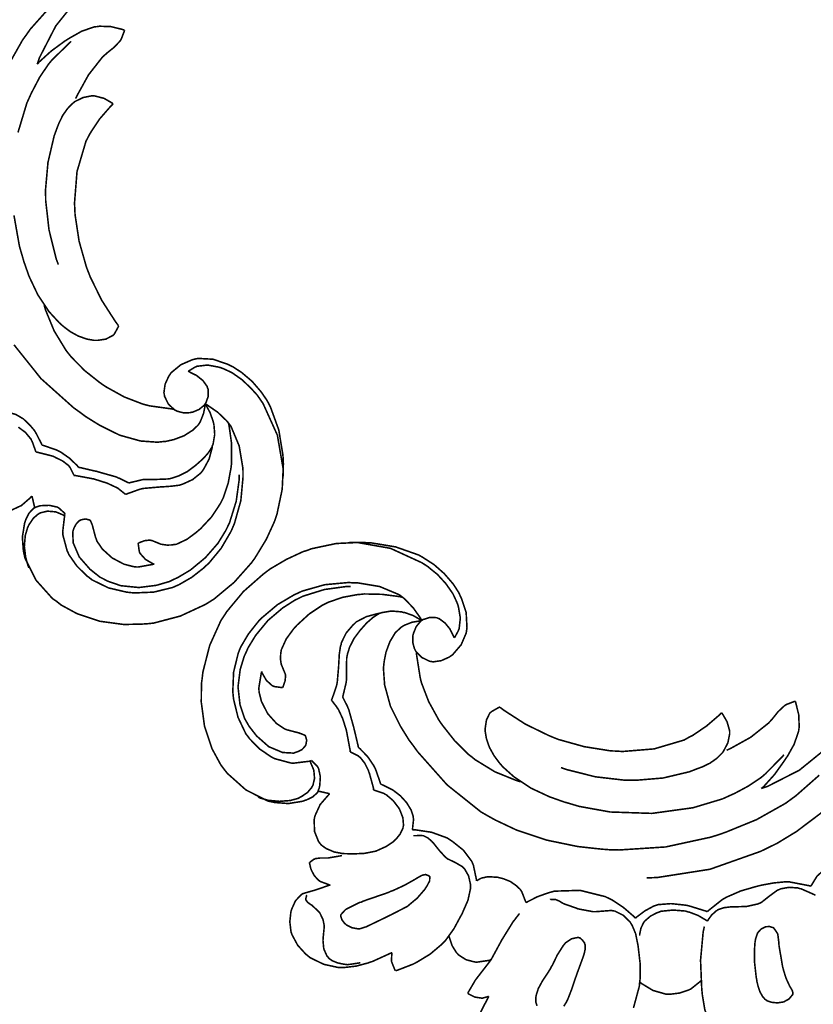
# Model space of a CAD drawing. Extents: x 0 to 445, y 0 to 346.
# Drawn here: x 99 to 103, y 200 to 205 of the extents above; entities that cross this region are included whole.
import ezdxf

# ---------------------------------------------------------------- set-up
doc = ezdxf.new("R2010")
doc.units = 0
doc.header["$MEASUREMENT"] = 0

msp = doc.modelspace()

# ---------------------------------------------------------------- linework, layer by layer
at = {"color": 0, "const_width": 0.00787}
for points in [[(99.4138, 204.881), (99.4946, 205.024), (99.5138, 205.05), (99.5317, 205.076), (99.6349, 205.192), (99.7564, 205.289), (99.7835, 205.304), (99.7974, 205.311), (99.871, 205.344), (99.9482, 205.365), (99.964, 205.368), (99.9694, 205.368), (100.025, 205.369), (100.031, 205.369), (100.034, 205.369), (100.063, 205.368), (100.065, 205.368)], [(99.964, 205.368), (99.9489, 205.36), (99.8764, 205.317), (99.8086, 205.265), (99.7958, 205.254), (99.7697, 205.231), (99.6594, 205.093), (99.5786, 204.936), (99.5671, 204.903)], [(99.5671, 204.903), (99.5779, 204.915), (99.6376, 204.969), (99.7032, 205.017), (99.7171, 205.026), (99.7285, 205.033), (99.7885, 205.067), (99.8518, 205.089), (99.8651, 205.09), (99.8765, 205.092), (99.9344, 205.09), (99.9914, 205.076), (100.002, 205.072)], [(100.002, 205.072), (100.001, 205.068), (99.986, 205.029), (99.9838, 205.025), (99.9793, 205.018), (99.9499, 204.987), (99.9161, 204.96), (99.9096, 204.954), (99.8924, 204.939), (99.8226, 204.85), (99.7679, 204.751), (99.7582, 204.732)], [(99.4713, 204.563), (99.5157, 204.71), (99.5367, 204.756), (99.5432, 204.769), (99.5799, 204.839), (99.6233, 204.903), (99.6331, 204.915), (99.6407, 204.924), (99.7269, 205.008), (99.7364, 205.017)], [(99.9451, 204.706), (99.9383, 204.711), (99.9, 204.733), (99.8578, 204.744), (99.849, 204.746), (99.84, 204.746), (99.7954, 204.737), (99.7544, 204.717), (99.7474, 204.711), (99.7393, 204.704), (99.7181, 204.682), (99.6947, 204.649), (99.676, 204.611), (99.6642, 204.581), (99.6607, 204.571), (99.6515, 204.546), (99.6207, 204.414), (99.6088, 204.281), (99.609, 204.254), (99.6093, 204.225), (99.626, 204.078), (99.6622, 203.933), (99.6724, 203.906)], [(99.9451, 204.706), (99.9332, 204.694), (99.8783, 204.631), (99.8319, 204.561), (99.8242, 204.547), (99.8097, 204.519), (99.7654, 204.369), (99.7529, 204.212), (99.7544, 204.182), (99.7557, 204.154), (99.7757, 204.022), (99.8124, 203.893), (99.8221, 203.868), (99.8314, 203.844), (99.8879, 203.729), (99.9568, 203.622), (99.9724, 203.601)], [(99.9724, 203.601), (99.9713, 203.597), (99.9515, 203.561), (99.9486, 203.557), (99.9433, 203.553), (99.909, 203.535), (99.8692, 203.529), (99.8611, 203.529), (99.8496, 203.529), (99.8151, 203.535), (99.7721, 203.55), (99.7322, 203.572), (99.7042, 203.593), (99.6954, 203.6), (99.6764, 203.617), (99.6256, 203.672), (99.57, 203.756), (99.5268, 203.847), (99.5007, 203.921), (99.4936, 203.946), (99.4789, 203.996), (99.4514, 204.151)], [(99.6017, 203.704), (99.6079, 203.682), (99.6515, 203.576), (99.7106, 203.479), (99.7247, 203.461), (99.7367, 203.446), (99.8039, 203.378), (99.8796, 203.318), (99.8957, 203.307), (99.9125, 203.296), (100.001, 203.247), (100.095, 203.211), (100.115, 203.206), (100.126, 203.203), (100.235, 203.188), (100.246, 203.186)], [(100.403, 203.212), (100.403, 203.204), (100.395, 203.164), (100.38, 203.126), (100.376, 203.119), (100.369, 203.108), (100.342, 203.082), (100.298, 203.054), (100.247, 203.035), (100.207, 203.026), (100.193, 203.025), (100.166, 203.022), (100.082, 203.028), (99.9778, 203.057), (99.8786, 203.106), (99.8078, 203.15), (99.7853, 203.167), (99.7489, 203.193), (99.5856, 203.339), (99.4514, 203.507)], [(99.7061, 202.664), (99.704, 202.668), (99.6783, 202.692), (99.6754, 202.694), (99.6682, 202.699), (99.6265, 202.708), (99.5822, 202.706), (99.5738, 202.703), (99.5721, 202.703), (99.5561, 202.697), (99.5546, 202.696), (99.5489, 202.693), (99.5265, 202.669), (99.5111, 202.639), (99.5089, 202.632), (99.5042, 202.618), (99.4933, 202.55), (99.4982, 202.482), (99.5012, 202.468), (99.5067, 202.444), (99.5608, 202.336), (99.6431, 202.244), (99.6626, 202.231), (99.6861, 202.212), (99.7653, 202.169), (99.879, 202.131), (99.9986, 202.115), (100.089, 202.117), (100.119, 202.119), (100.147, 202.122), (100.28, 202.157), (100.403, 202.214), (100.426, 202.228), (100.448, 202.242), (100.548, 202.325), (100.634, 202.422), (100.65, 202.444), (100.66, 202.46), (100.708, 202.539), (100.747, 202.624), (100.753, 202.64), (100.761, 202.664), (100.787, 202.788), (100.793, 202.913), (100.792, 202.938), (100.79, 202.962), (100.77, 203.083), (100.729, 203.196), (100.718, 203.218), (100.71, 203.232), (100.681, 203.274), (100.637, 203.325), (100.585, 203.369), (100.542, 203.397), (100.527, 203.404), (100.513, 203.411), (100.442, 203.435), (100.368, 203.439), (100.354, 203.436), (100.341, 203.433), (100.283, 203.408), (100.234, 203.368), (100.227, 203.357), (100.222, 203.35), (100.204, 203.311), (100.198, 203.268), (100.2, 203.26), (100.201, 203.251), (100.22, 203.212), (100.251, 203.183), (100.259, 203.179), (100.265, 203.176), (100.296, 203.168), (100.328, 203.169), (100.335, 203.171), (100.342, 203.172), (100.373, 203.185), (100.4, 203.207), (100.403, 203.212), (100.407, 203.218), (100.419, 203.251), (100.418, 203.286), (100.415, 203.293), (100.413, 203.3), (100.392, 203.329), (100.362, 203.353), (100.356, 203.357), (100.352, 203.358), (100.321, 203.374), (100.318, 203.375)], [(100.318, 203.375), (100.321, 203.376), (100.35, 203.394), (100.354, 203.396), (100.363, 203.4), (100.416, 203.406), (100.469, 203.396), (100.48, 203.393), (100.494, 203.388), (100.537, 203.368), (100.587, 203.333), (100.632, 203.29), (100.663, 203.256), (100.672, 203.243), (100.692, 203.214), (100.763, 203.057), (100.792, 202.888), (100.792, 202.853)], [(100.403, 203.212), (100.414, 203.207), (100.466, 203.171), (100.511, 203.128), (100.519, 203.118), (100.532, 203.101), (100.573, 203.003), (100.591, 202.894), (100.592, 202.874), (100.592, 202.849), (100.581, 202.731), (100.549, 202.617), (100.54, 202.596), (100.532, 202.578), (100.483, 202.494), (100.421, 202.419), (100.407, 202.407), (100.396, 202.396), (100.337, 202.35), (100.273, 202.313), (100.259, 202.307), (100.241, 202.299), (100.147, 202.276), (100.05, 202.272), (100.03, 202.274), (100.012, 202.276), (99.9224, 202.297), (99.8401, 202.337), (99.8254, 202.349), (99.8142, 202.357), (99.7644, 202.406), (99.7254, 202.462), (99.7196, 202.475), (99.7161, 202.482), (99.6951, 202.56), (99.6947, 202.568), (99.694, 202.576), (99.7037, 202.657), (99.7061, 202.664)], [(100.024, 202.819), (100.03, 202.821), (100.093, 202.836), (100.099, 202.836), (100.11, 202.837), (100.163, 202.837), (100.215, 202.839), (100.225, 202.84), (100.237, 202.843), (100.271, 202.854), (100.315, 202.876), (100.355, 202.906), (100.383, 202.931), (100.392, 202.94), (100.397, 202.944), (100.419, 202.969), (100.437, 202.997), (100.439, 203.004), (100.443, 203.013), (100.451, 203.061), (100.447, 203.111), (100.444, 203.121), (100.442, 203.129), (100.428, 203.169), (100.408, 203.206), (100.403, 203.212)], [(99.3625, 203.167), (99.3672, 203.167), (99.4153, 203.172), (99.4201, 203.171), (99.4304, 203.169), (99.461, 203.16), (99.4985, 203.138), (99.5315, 203.106), (99.5528, 203.081), (99.559, 203.071), (99.5624, 203.065), (99.589, 203.013), (99.591, 203.007)], [(99.5601, 202.974), (99.5592, 202.978), (99.5424, 203.025), (99.54, 203.029), (99.5357, 203.038), (99.5082, 203.071), (99.4732, 203.097)], [(100.519, 203.118), (100.523, 203.101), (100.535, 203.015), (100.535, 202.926), (100.534, 202.91), (100.532, 202.894), (100.518, 202.818), (100.494, 202.746), (100.487, 202.732), (100.48, 202.718), (100.436, 202.651), (100.381, 202.592), (100.369, 202.582), (100.36, 202.574), (100.313, 202.539), (100.26, 202.514), (100.248, 202.513), (100.242, 202.511), (100.214, 202.51), (100.186, 202.514), (100.181, 202.515), (100.177, 202.517), (100.138, 202.533), (100.134, 202.533), (100.129, 202.535), (100.102, 202.532), (100.075, 202.522), (100.071, 202.521)], [(99.591, 203.007), (99.5981, 203.006), (99.6668, 202.982), (99.6733, 202.978), (99.6828, 202.974), (99.7271, 202.943), (99.766, 202.906), (99.7728, 202.897)], [(100.008, 202.763), (100.014, 202.765), (100.081, 202.789), (100.087, 202.79), (100.095, 202.792), (100.175, 202.799), (100.184, 202.8), (100.192, 202.8), (100.234, 202.803), (100.275, 202.808), (100.283, 202.811), (100.293, 202.814), (100.341, 202.836), (100.382, 202.869), (100.389, 202.878), (100.396, 202.888), (100.423, 202.938), (100.438, 202.993), (100.439, 203.004)], [(99.5601, 202.974), (99.5679, 202.972), (99.6436, 202.953), (99.6511, 202.95), (99.6583, 202.946), (99.6933, 202.929), (99.7232, 202.906), (99.7279, 202.9), (99.7304, 202.897), (99.7485, 202.861), (99.7497, 202.857)], [(99.7728, 202.897), (99.78, 202.896), (99.8525, 202.879), (99.8597, 202.878), (99.869, 202.875), (99.9618, 202.849), (99.9707, 202.844), (99.9753, 202.843), (100.02, 202.821), (100.024, 202.819)], [(100.15, 202.415), (100.143, 202.414), (100.07, 202.401), (100.062, 202.401), (100.046, 202.403), (99.9993, 202.415), (99.9404, 202.446), (99.8918, 202.49), (99.8651, 202.529), (99.8596, 202.544), (99.8576, 202.549), (99.8433, 202.603), (99.8418, 202.608), (99.8412, 202.611), (99.8326, 202.631), (99.8313, 202.632), (99.8283, 202.635), (99.8081, 202.64), (99.7853, 202.636), (99.7813, 202.633), (99.7771, 202.632), (99.7611, 202.615), (99.7507, 202.596), (99.7494, 202.592), (99.744, 202.575), (99.7464, 202.521), (99.7765, 202.451), (99.8299, 202.39), (99.8789, 202.351), (99.8968, 202.342), (99.9169, 202.331), (99.9836, 202.308), (100.073, 202.299), (100.161, 202.31), (100.226, 202.329), (100.246, 202.339), (100.268, 202.349), (100.33, 202.386), (100.404, 202.447), (100.467, 202.519), (100.505, 202.581), (100.515, 202.601), (100.525, 202.622), (100.558, 202.728), (100.573, 202.837), (100.573, 202.86)], [(99.7497, 202.857), (99.7589, 202.856), (99.8501, 202.839), (99.8593, 202.836), (99.8689, 202.833), (99.9161, 202.818), (99.961, 202.797), (99.9693, 202.793), (99.9726, 202.79), (100.004, 202.765), (100.008, 202.763)], [(99.4347, 202.682), (99.4886, 202.707), (99.5335, 202.746), (99.541, 202.754)], [(99.541, 202.754), (99.5422, 202.75), (99.5535, 202.701), (99.5546, 202.696)], [(99.7036, 202.656), (99.7003, 202.658), (99.6635, 202.674), (99.6596, 202.675), (99.6529, 202.676), (99.6181, 202.679), (99.5847, 202.671), (99.5787, 202.668), (99.5729, 202.665), (99.5479, 202.644), (99.5285, 202.615), (99.5254, 202.61), (99.5193, 202.597), (99.5078, 202.558), (99.5031, 202.504), (99.5096, 202.45), (99.5206, 202.41), (99.5257, 202.397)], [(100.071, 202.521), (100.07, 202.517), (100.075, 202.481), (100.076, 202.476), (100.079, 202.469), (100.106, 202.439), (100.142, 202.418), (100.15, 202.415)], [(100.933, 201.438), (100.936, 201.435), (100.961, 201.41), (100.963, 201.407), (100.968, 201.399), (100.977, 201.357), (100.974, 201.314), (100.972, 201.304), (100.972, 201.303), (100.966, 201.288), (100.966, 201.286), (100.963, 201.279), (100.939, 201.257), (100.908, 201.242), (100.901, 201.24), (100.887, 201.235), (100.818, 201.224), (100.751, 201.229), (100.737, 201.232), (100.714, 201.237), (100.606, 201.292), (100.514, 201.374), (100.499, 201.393), (100.481, 201.417), (100.438, 201.496), (100.4, 201.61), (100.384, 201.729), (100.385, 201.821), (100.389, 201.85), (100.392, 201.878), (100.426, 202.011), (100.482, 202.135), (100.497, 202.157), (100.511, 202.179), (100.594, 202.279), (100.692, 202.365), (100.713, 202.381), (100.728, 202.392), (100.808, 202.439), (100.892, 202.478), (100.91, 202.483), (100.933, 202.492), (101.056, 202.518), (101.182, 202.524), (101.207, 202.522), (101.231, 202.521), (101.352, 202.501), (101.466, 202.461), (101.487, 202.449), (101.501, 202.44), (101.543, 202.413), (101.594, 202.368), (101.638, 202.317), (101.666, 202.274), (101.673, 202.258), (101.68, 202.244), (101.703, 202.174), (101.707, 202.099), (101.705, 202.085), (101.703, 202.072), (101.678, 202.014), (101.636, 201.965), (101.626, 201.958), (101.619, 201.953), (101.579, 201.935), (101.538, 201.929), (101.529, 201.931), (101.521, 201.932), (101.482, 201.951), (101.452, 201.982), (101.448, 201.99), (101.445, 201.996), (101.437, 202.026), (101.438, 202.06), (101.439, 202.065), (101.441, 202.072), (101.454, 202.104), (101.476, 202.131), (101.482, 202.135), (101.487, 202.139), (101.521, 202.15), (101.556, 202.149), (101.562, 202.146), (101.569, 202.144), (101.598, 202.122), (101.622, 202.093), (101.625, 202.086), (101.627, 202.083), (101.642, 202.053), (101.644, 202.049)], [(101.644, 202.049), (101.646, 202.051), (101.663, 202.082), (101.664, 202.085), (101.668, 202.094), (101.674, 202.147), (101.665, 202.2), (101.662, 202.211), (101.657, 202.225), (101.637, 202.268), (101.602, 202.318), (101.56, 202.364), (101.524, 202.393), (101.512, 202.403), (101.483, 202.422), (101.326, 202.494), (101.156, 202.524), (101.122, 202.524)], [(101.482, 202.135), (101.476, 202.146), (101.44, 202.197), (101.397, 202.242), (101.387, 202.25), (101.37, 202.263), (101.272, 202.304), (101.164, 202.322), (101.142, 202.322), (101.118, 202.324), (100.999, 202.313), (100.886, 202.281), (100.865, 202.271), (100.847, 202.263), (100.764, 202.214), (100.689, 202.151), (100.675, 202.138), (100.665, 202.126), (100.619, 202.068), (100.581, 202.004), (100.575, 201.99), (100.568, 201.972), (100.545, 201.878), (100.541, 201.781), (100.543, 201.761), (100.545, 201.743), (100.567, 201.653), (100.606, 201.571), (100.617, 201.557), (100.625, 201.546), (100.674, 201.496), (100.731, 201.457), (100.744, 201.45), (100.751, 201.447), (100.829, 201.426), (100.837, 201.425), (100.845, 201.425), (100.926, 201.435), (100.933, 201.438)], [(100.685, 201.881), (100.683, 201.874), (100.671, 201.801), (100.671, 201.793), (100.672, 201.778), (100.684, 201.731), (100.715, 201.671), (100.759, 201.622), (100.798, 201.596), (100.813, 201.59), (100.818, 201.589), (100.872, 201.575), (100.878, 201.572), (100.88, 201.572), (100.899, 201.564), (100.901, 201.563), (100.903, 201.56), (100.909, 201.539), (100.905, 201.517), (100.903, 201.513), (100.9, 201.508), (100.885, 201.492), (100.864, 201.482), (100.86, 201.481), (100.844, 201.475), (100.789, 201.478), (100.72, 201.507), (100.659, 201.561), (100.621, 201.61), (100.611, 201.628), (100.6, 201.647), (100.577, 201.715), (100.567, 201.804), (100.578, 201.892), (100.598, 201.957), (100.607, 201.976), (100.617, 201.999), (100.655, 202.061), (100.716, 202.135), (100.789, 202.197), (100.85, 202.236), (100.871, 202.246), (100.891, 202.256), (100.997, 202.289), (101.106, 202.304), (101.128, 202.304)], [(101.387, 202.25), (101.37, 202.254), (101.284, 202.265), (101.196, 202.267), (101.178, 202.265), (101.163, 202.264), (101.087, 202.25), (101.015, 202.225), (101.001, 202.218), (100.987, 202.211), (100.921, 202.167), (100.861, 202.112), (100.85, 202.1), (100.843, 202.092), (100.807, 202.043), (100.783, 201.99), (100.781, 201.979), (100.78, 201.974), (100.778, 201.946), (100.782, 201.917), (100.784, 201.913), (100.786, 201.908), (100.802, 201.869), (100.803, 201.865), (100.804, 201.86), (100.801, 201.833), (100.792, 201.807), (100.789, 201.801)], [(101.032, 201.739), (101.035, 201.744), (101.058, 201.811), (101.059, 201.818), (101.061, 201.826), (101.068, 201.907), (101.068, 201.914), (101.069, 201.924), (101.071, 201.965), (101.077, 202.006), (101.08, 202.014), (101.082, 202.025), (101.105, 202.072), (101.139, 202.112), (101.147, 202.119), (101.156, 202.128), (101.206, 202.154), (101.262, 202.169), (101.273, 202.171)], [(101.088, 201.756), (101.09, 201.761), (101.105, 201.824), (101.106, 201.831), (101.107, 201.84), (101.107, 201.893), (101.108, 201.946), (101.11, 201.957), (101.112, 201.968), (101.123, 202.003), (101.145, 202.046), (101.175, 202.086), (101.2, 202.114), (101.209, 202.124), (101.214, 202.128), (101.239, 202.15), (101.267, 202.168), (101.273, 202.171), (101.282, 202.174), (101.33, 202.182), (101.38, 202.178), (101.39, 202.175), (101.398, 202.174), (101.438, 202.16), (101.475, 202.139), (101.482, 202.135)], [(101.482, 202.135), (101.473, 202.133), (101.433, 202.126), (101.395, 202.111), (101.388, 202.107), (101.378, 202.1), (101.35, 202.074), (101.323, 202.029), (101.304, 201.978), (101.296, 201.938), (101.294, 201.924), (101.291, 201.897), (101.297, 201.814), (101.326, 201.708), (101.375, 201.61), (101.419, 201.539), (101.436, 201.517), (101.462, 201.481), (101.608, 201.317), (101.777, 201.182), (101.814, 201.161), (101.848, 201.142), (101.954, 201.092), (102.104, 201.042), (102.259, 201.01), (102.378, 200.997), (102.418, 200.994), (102.465, 200.993), (102.696, 201.008), (102.922, 201.057), (102.966, 201.071), (102.997, 201.082), (103.149, 201.144), (103.293, 201.225), (103.319, 201.244), (103.345, 201.263), (103.461, 201.365)], [(101.973, 201.332), (101.952, 201.339), (101.846, 201.382), (101.748, 201.442), (101.731, 201.456), (101.715, 201.468), (101.647, 201.535), (101.587, 201.611), (101.576, 201.626), (101.565, 201.643), (101.516, 201.732), (101.48, 201.826), (101.475, 201.846), (101.473, 201.857), (101.456, 201.965), (101.456, 201.976)], [(100.789, 201.801), (100.786, 201.801), (100.749, 201.806), (100.746, 201.807), (100.738, 201.81), (100.708, 201.837), (100.687, 201.874), (100.685, 201.881)], [(101.126, 201.481), (101.125, 201.49), (101.108, 201.581), (101.106, 201.59), (101.103, 201.6), (101.088, 201.647), (101.067, 201.692), (101.061, 201.7), (101.059, 201.704), (101.035, 201.735), (101.032, 201.739)], [(101.166, 201.504), (101.165, 201.511), (101.148, 201.583), (101.146, 201.59), (101.144, 201.6), (101.118, 201.693), (101.114, 201.701), (101.112, 201.707), (101.09, 201.75), (101.088, 201.756)], [(103.342, 201.733), (103.337, 201.732), (103.298, 201.717), (103.294, 201.715), (103.287, 201.71), (103.256, 201.681), (103.229, 201.647), (103.223, 201.64), (103.208, 201.624), (103.12, 201.554), (103.021, 201.499), (103, 201.489)], [(103.172, 201.299), (103.184, 201.308), (103.238, 201.368), (103.286, 201.435), (103.295, 201.449), (103.303, 201.46), (103.336, 201.519), (103.358, 201.583), (103.36, 201.596), (103.361, 201.607), (103.359, 201.665), (103.345, 201.722), (103.342, 201.733)], [(101.871, 201.703), (101.867, 201.703), (101.83, 201.682), (101.827, 201.679), (101.821, 201.675), (101.804, 201.64), (101.798, 201.6), (101.798, 201.592), (101.798, 201.581), (101.804, 201.546), (101.819, 201.503), (101.842, 201.462), (101.862, 201.435), (101.869, 201.426), (101.885, 201.407), (101.941, 201.357), (102.025, 201.301), (102.117, 201.258), (102.19, 201.232), (102.215, 201.225), (102.265, 201.21), (102.42, 201.182), (102.628, 201.175), (102.832, 201.203), (102.979, 201.247), (103.025, 201.268), (103.039, 201.274), (103.108, 201.311), (103.172, 201.354), (103.184, 201.364), (103.193, 201.372), (103.278, 201.458), (103.285, 201.467)], [(102.974, 201.676), (102.963, 201.664), (102.9, 201.61), (102.831, 201.563), (102.816, 201.556), (102.788, 201.54), (102.639, 201.496), (102.482, 201.483), (102.451, 201.485), (102.423, 201.486), (102.291, 201.507), (102.162, 201.543), (102.137, 201.553), (102.113, 201.563), (101.998, 201.619), (101.891, 201.688), (101.871, 201.703)], [(102.974, 201.676), (102.98, 201.669), (103.002, 201.631), (103.014, 201.589), (103.015, 201.581), (103.015, 201.571), (103.006, 201.526), (102.985, 201.486), (102.98, 201.478), (102.973, 201.471), (102.951, 201.449), (102.917, 201.425), (102.88, 201.407), (102.85, 201.396), (102.84, 201.392), (102.814, 201.382), (102.683, 201.351), (102.55, 201.34), (102.523, 201.34), (102.494, 201.34), (102.347, 201.357), (102.203, 201.393), (102.175, 201.403)], [(103.725, 201.69), (103.723, 201.665), (103.7, 201.54), (103.658, 201.419), (103.647, 201.397), (103.631, 201.365), (103.568, 201.276), (103.466, 201.174), (103.348, 201.085), (103.251, 201.026), (103.218, 201.01), (103.169, 200.986), (102.917, 200.897), (102.655, 200.856), (102.602, 200.854)], [(103.637, 201.694), (103.629, 201.681), (103.585, 201.607), (103.534, 201.539), (103.523, 201.526), (103.499, 201.501), (103.362, 201.39), (103.205, 201.31), (103.172, 201.299)], [(101.242, 201.292), (101.242, 201.299), (101.221, 201.375), (101.218, 201.382), (101.216, 201.389), (101.198, 201.425), (101.175, 201.454), (101.169, 201.458), (101.166, 201.461), (101.13, 201.479), (101.126, 201.481)], [(101.276, 201.322), (101.275, 201.329), (101.251, 201.397), (101.247, 201.404), (101.242, 201.414), (101.212, 201.458), (101.174, 201.497), (101.166, 201.504)], [(100.925, 201.435), (100.927, 201.431), (100.943, 201.394), (100.944, 201.39), (100.945, 201.383), (100.948, 201.349), (100.94, 201.315), (100.937, 201.31), (100.934, 201.304), (100.913, 201.279), (100.885, 201.26), (100.879, 201.257), (100.867, 201.25), (100.827, 201.239), (100.773, 201.235), (100.718, 201.24), (100.679, 201.251), (100.667, 201.257)], [(101.435, 201.093), (101.436, 201.099), (101.441, 201.146), (101.44, 201.151), (101.439, 201.161), (101.429, 201.192), (101.406, 201.229), (101.375, 201.263), (101.349, 201.283), (101.34, 201.29), (101.335, 201.293), (101.282, 201.319), (101.276, 201.322)], [(101.242, 201.292), (101.247, 201.29), (101.294, 201.274), (101.298, 201.271), (101.306, 201.267), (101.339, 201.239), (101.366, 201.204), (101.371, 201.196), (101.374, 201.189), (101.388, 201.153), (101.391, 201.115), (101.389, 201.107), (101.388, 201.101), (101.374, 201.072), (101.354, 201.047), (101.349, 201.043), (101.339, 201.033), (101.304, 201.01), (101.253, 200.987), (101.196, 200.976), (101.151, 200.974), (101.136, 200.974), (101.125, 200.974), (101.09, 200.975), (101.046, 200.983), (101.006, 201), (100.981, 201.018), (100.975, 201.026), (100.968, 201.035), (100.948, 201.085), (100.946, 201.143), (100.948, 201.154), (100.951, 201.165), (100.976, 201.219), (101.015, 201.264), (101.023, 201.272)], [(101.023, 201.272), (101.019, 201.274), (100.97, 201.285), (100.966, 201.286)], [(101.755, 200.839), (101.754, 200.846), (101.739, 200.917), (101.736, 200.924), (101.731, 200.936), (101.689, 200.992), (101.634, 201.036), (101.622, 201.044), (101.608, 201.053), (101.531, 201.081), (101.451, 201.093), (101.435, 201.093)], [(101.44, 201.064), (101.444, 201.064), (101.482, 201.065), (101.485, 201.064), (101.49, 201.064), (101.512, 201.053), (101.532, 201.036), (101.535, 201.032), (101.541, 201.026), (101.568, 200.992), (101.597, 200.96), (101.604, 200.954), (101.61, 200.949), (101.648, 200.931), (101.684, 200.91), (101.69, 200.904), (101.695, 200.899), (101.715, 200.864), (101.724, 200.824), (101.724, 200.815), (101.725, 200.803), (101.712, 200.743), (101.688, 200.688), (101.683, 200.676), (101.676, 200.664), (101.642, 200.601), (101.601, 200.544), (101.592, 200.535), (101.582, 200.524), (101.524, 200.475), (101.46, 200.436), (101.447, 200.429), (101.439, 200.425), (101.359, 200.394), (101.351, 200.393)], [(100.923, 200.931), (100.925, 200.932), (100.945, 200.947), (100.948, 200.947), (100.952, 200.95), (100.977, 200.953), (101.004, 200.953), (101.009, 200.953), (101.015, 200.953), (101.079, 200.964), (101.085, 200.965)], [(101.027, 200.818), (101.023, 200.819), (100.977, 200.836), (100.973, 200.839), (100.968, 200.842), (100.947, 200.865), (100.932, 200.893), (100.93, 200.899), (100.929, 200.901), (100.923, 200.928), (100.923, 200.931)], [(103.688, 200.943), (103.678, 200.944), (103.626, 200.946), (103.574, 200.939), (103.564, 200.936), (103.552, 200.932), (103.497, 200.904), (103.451, 200.864), (103.444, 200.853), (103.442, 200.85), (103.422, 200.817), (103.421, 200.813)], [(101.519, 200.862), (101.518, 200.864), (101.506, 200.869), (101.504, 200.869), (101.501, 200.871), (101.483, 200.867), (101.467, 200.858), (101.463, 200.856), (101.452, 200.849), (101.397, 200.818), (101.341, 200.792), (101.329, 200.788), (101.317, 200.782), (101.192, 200.739), (101.18, 200.733), (101.173, 200.732), (101.109, 200.7), (101.102, 200.696), (101.1, 200.694), (101.08, 200.672), (101.079, 200.669), (101.078, 200.665), (101.084, 200.646), (101.099, 200.626), (101.103, 200.624), (101.108, 200.619), (101.134, 200.606), (101.162, 200.601), (101.167, 200.601), (101.174, 200.601), (101.206, 200.611), (101.237, 200.626), (101.243, 200.629), (101.258, 200.636), (101.33, 200.671), (101.398, 200.706), (101.41, 200.712), (101.418, 200.719), (101.459, 200.753), (101.497, 200.797), (101.505, 200.81), (101.508, 200.814), (101.521, 200.839), (101.522, 200.86), (101.519, 200.862)], [(102.001, 200.731), (101.999, 200.736), (101.98, 200.785), (101.977, 200.789), (101.973, 200.796), (101.953, 200.815), (101.923, 200.836), (101.888, 200.85), (101.86, 200.857), (101.851, 200.858), (101.844, 200.858), (101.811, 200.86), (101.779, 200.853), (101.773, 200.85), (101.771, 200.849), (101.756, 200.84), (101.755, 200.839)], [(103.421, 200.813), (103.412, 200.815), (103.318, 200.833), (103.309, 200.835), (103.297, 200.835), (103.235, 200.829), (103.174, 200.818), (103.162, 200.815), (103.146, 200.811), (103.07, 200.789), (102.999, 200.758), (102.985, 200.75), (102.978, 200.746), (102.91, 200.692), (102.904, 200.686)], [(101.334, 200.483), (101.326, 200.479), (101.236, 200.438), (101.226, 200.435), (101.215, 200.431), (101.155, 200.415), (101.095, 200.408), (101.082, 200.408), (101.067, 200.408), (100.994, 200.424), (100.926, 200.457), (100.914, 200.467), (100.904, 200.475), (100.864, 200.519), (100.836, 200.571), (100.832, 200.582), (100.83, 200.592), (100.825, 200.636), (100.83, 200.683), (100.832, 200.692), (100.835, 200.7), (100.853, 200.74), (100.88, 200.769), (100.887, 200.774), (100.891, 200.776), (100.935, 200.789), (100.939, 200.79), (100.947, 200.792), (101.02, 200.817), (101.027, 200.818)], [(102.546, 200.653), (102.537, 200.663), (102.486, 200.707), (102.43, 200.744), (102.418, 200.75), (102.395, 200.761), (102.27, 200.792), (102.142, 200.788), (102.117, 200.781), (102.107, 200.778), (102.057, 200.76), (102.01, 200.736), (102.001, 200.731)], [(103.442, 200.767), (103.436, 200.771), (103.37, 200.8), (103.363, 200.801), (103.355, 200.804), (103.311, 200.807), (103.27, 200.8), (103.262, 200.796), (103.253, 200.793), (103.212, 200.763), (103.173, 200.732), (103.164, 200.728), (103.154, 200.724), (103.1, 200.712), (103.041, 200.71), (103.029, 200.71), (103.022, 200.71), (102.988, 200.706), (102.957, 200.696), (102.952, 200.692), (102.947, 200.689), (102.925, 200.669), (102.907, 200.644), (102.905, 200.639)], [(100.91, 200.769), (100.909, 200.768), (100.904, 200.749), (100.905, 200.747), (100.905, 200.744), (100.914, 200.732), (100.928, 200.722), (100.93, 200.721), (100.935, 200.718), (100.973, 200.682), (100.975, 200.678), (100.978, 200.672), (100.99, 200.647), (100.996, 200.618), (100.996, 200.612), (100.996, 200.608), (100.991, 200.557), (100.991, 200.551), (100.99, 200.544), (100.994, 200.501), (101.01, 200.465), (101.015, 200.46), (101.019, 200.454), (101.036, 200.442), (101.063, 200.431), (101.092, 200.425), (101.114, 200.422), (101.121, 200.424), (101.126, 200.424), (101.172, 200.431), (101.176, 200.432)], [(102.259, 200.7), (102.253, 200.703), (102.193, 200.724), (102.188, 200.726), (102.184, 200.728), (102.166, 200.739), (102.147, 200.747), (102.143, 200.747), (102.141, 200.747), (102.122, 200.747), (102.121, 200.746)], [(102.259, 200.7), (102.265, 200.699), (102.334, 200.686), (102.341, 200.686), (102.349, 200.686), (102.388, 200.689), (102.427, 200.692), (102.434, 200.69), (102.443, 200.689), (102.485, 200.668), (102.519, 200.635), (102.524, 200.626), (102.529, 200.619), (102.547, 200.576), (102.556, 200.531), (102.558, 200.522), (102.56, 200.507), (102.569, 200.429), (102.569, 200.351), (102.567, 200.336), (102.565, 200.314), (102.536, 200.207)], [(102.904, 200.686), (102.896, 200.689), (102.812, 200.715), (102.803, 200.717), (102.79, 200.719), (102.723, 200.726), (102.658, 200.721), (102.646, 200.717), (102.637, 200.714), (102.593, 200.69), (102.553, 200.66), (102.546, 200.653)], [(102.905, 200.639), (102.897, 200.644), (102.858, 200.667), (102.816, 200.683), (102.807, 200.685), (102.795, 200.689), (102.734, 200.694), (102.673, 200.688), (102.661, 200.683), (102.654, 200.681), (102.621, 200.664), (102.593, 200.64), (102.589, 200.635), (102.586, 200.631), (102.573, 200.603), (102.567, 200.574), (102.567, 200.567)], [(101.711, 200.281), (101.714, 200.286), (101.744, 200.337), (101.747, 200.343), (101.753, 200.351), (101.815, 200.431), (101.821, 200.439), (101.827, 200.447), (101.875, 200.535), (101.879, 200.543), (101.884, 200.551), (101.938, 200.638), (101.945, 200.646), (101.947, 200.649), (101.967, 200.675), (101.969, 200.676)], [(102.947, 200.087), (102.944, 200.09), (102.918, 200.128), (102.916, 200.131), (102.911, 200.142), (102.891, 200.199), (102.881, 200.26), (102.879, 200.272), (102.876, 200.301), (102.87, 200.444), (102.883, 200.585), (102.889, 200.612)], [(103.233, 200.606), (103.235, 200.604), (103.253, 200.578), (103.254, 200.575), (103.255, 200.571), (103.26, 200.531), (103.26, 200.526), (103.261, 200.515), (103.279, 200.41), (103.282, 200.4), (103.284, 200.392), (103.296, 200.354), (103.313, 200.317), (103.317, 200.31), (103.319, 200.307), (103.327, 200.293), (103.33, 200.281), (103.33, 200.278), (103.33, 200.275), (103.314, 200.256), (103.312, 200.253), (103.306, 200.249), (103.284, 200.237), (103.253, 200.232), (103.223, 200.235), (103.202, 200.242), (103.197, 200.246), (103.191, 200.25), (103.178, 200.265), (103.165, 200.289), (103.156, 200.317), (103.151, 200.337), (103.15, 200.346), (103.147, 200.361), (103.139, 200.433), (103.139, 200.504), (103.14, 200.518), (103.14, 200.524), (103.144, 200.551), (103.153, 200.578), (103.156, 200.582), (103.158, 200.585), (103.171, 200.599), (103.188, 200.608), (103.192, 200.61), (103.195, 200.611), (103.213, 200.612), (103.23, 200.607), (103.233, 200.606)], [(101.826, 200.447), (101.82, 200.444), (101.758, 200.435), (101.752, 200.435), (101.744, 200.436), (101.702, 200.447), (101.665, 200.471), (101.659, 200.478), (101.654, 200.483), (101.633, 200.517), (101.62, 200.556), (101.618, 200.563)], [(102.189, 200.215), (102.202, 200.236), (102.204, 200.24), (102.209, 200.25), (102.23, 200.304), (102.248, 200.358), (102.252, 200.369), (102.255, 200.378), (102.287, 200.465), (102.29, 200.475), (102.291, 200.479), (102.296, 200.501), (102.295, 200.522), (102.293, 200.526), (102.292, 200.531), (102.282, 200.544), (102.269, 200.556), (102.266, 200.556), (102.26, 200.558), (102.228, 200.551), (102.198, 200.531), (102.193, 200.525), (102.185, 200.515), (102.156, 200.469), (102.133, 200.421), (102.128, 200.413), (102.123, 200.403), (102.106, 200.376), (102.082, 200.34), (102.062, 200.303), (102.052, 200.271), (102.05, 200.26), (102.05, 200.256), (102.05, 200.235), (102.056, 200.217)], [(101.351, 200.393), (101.348, 200.396), (101.332, 200.436), (101.331, 200.442), (101.331, 200.444), (101.333, 200.481), (101.334, 200.483)], [(102.872, 200.343), (102.869, 200.339), (102.824, 200.303), (102.819, 200.3), (102.81, 200.296), (102.766, 200.281), (102.718, 200.275), (102.709, 200.275), (102.696, 200.276), (102.633, 200.294), (102.577, 200.328), (102.567, 200.336)], [(101.816, 200.265), (101.814, 200.264), (101.789, 200.257), (101.786, 200.256), (101.779, 200.256), (101.746, 200.261), (101.716, 200.276), (101.711, 200.281)], [(101.769, 200.174), (101.795, 200.225), (101.797, 200.229), (101.799, 200.232), (101.815, 200.263), (101.816, 200.265)]]:
    msp.add_lwpolyline(points, dxfattribs=at)

doc.saveas('drawing.dxf')
